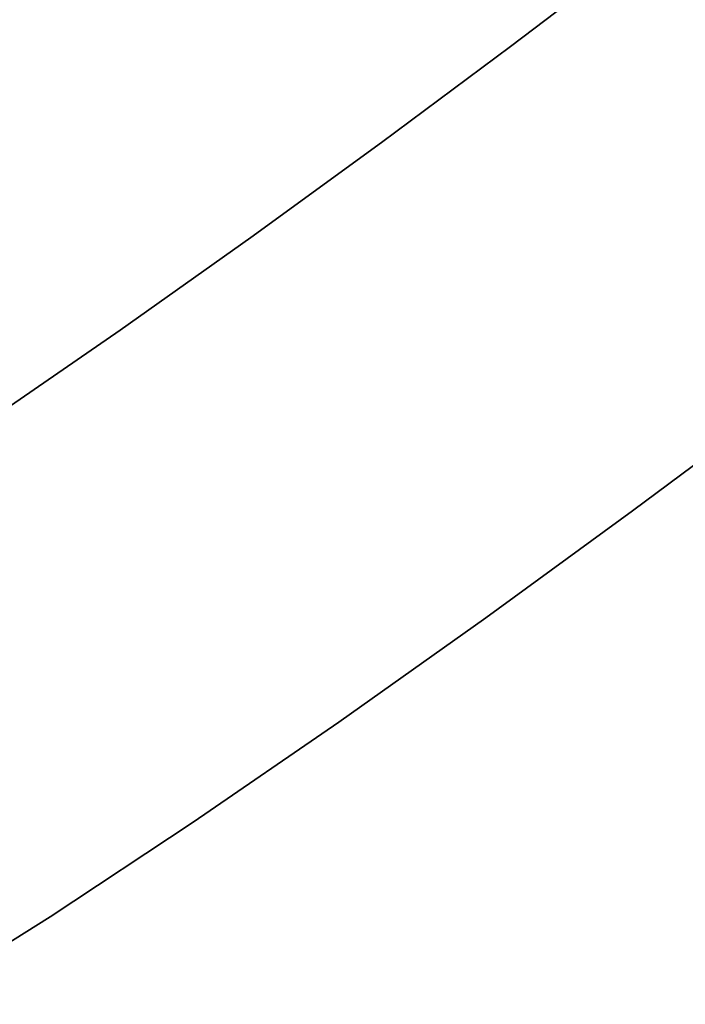
# Model space of a CAD drawing. Extents: x -428 to 422, y -387 to 463.
# Drawn here: x 77 to 102, y -119 to -82 of the extents above; entities that cross this region are included whole.
import ezdxf

# ---------------------------------------------------------------- set-up
doc = ezdxf.new("R2010")
doc.units = 0
doc.layers.add('BAUMSCHEIBEN', color=4, linetype='CONTINUOUS')

msp = doc.modelspace()

# ---------------------------------------------------------------- linework, layer by layer
at = {"layer": 'BAUMSCHEIBEN', "color": 0}
for points in [[(76.239362, -97.140265, 400.669334), (81.134052, -93.776038, 400.669334), (86.069544, -90.273191, 400.669334), (90.998702, -86.681617, 400.669334), (95.874389, -83.051206, 400.669334), (100.64947, -79.431848, 400.669334)], [(100.64947, -79.431848, 300.669334), (95.874389, -83.051206, 300.669334), (90.998702, -86.681617, 300.669334), (86.069544, -90.273191, 300.669334), (81.134052, -93.776038, 300.669334), (76.239362, -97.140265, 300.669334)], [(73.223144, -119.245356, 400.669334), (78.478776, -115.940876, 400.669334), (83.886369, -112.368194, 400.669334), (89.392895, -108.583439, 400.669334), (94.945323, -104.642737, 400.669334), (100.490626, -100.602216, 400.669334), (105.975775, -96.518003, 400.669334), (111.34774, -92.446226, 400.669334), (116.553494, -88.443011, 400.669334), (120.241035, -85.57483, 400.669334), (119.893589, -85.300421, 400.669334), (118.85824, -84.453764, 400.669334), (117.611007, -83.361191, 400.669334), (116.18018, -82.05135, 400.669334), (114.59405, -80.552883, 400.669334)], [(114.59405, -80.552883, 300.669334), (116.18018, -82.05135, 300.669334), (117.611007, -83.361191, 300.669334), (118.85824, -84.453764, 300.669334), (119.893589, -85.300421, 300.669334), (120.241035, -85.57483, 300.669334), (116.553494, -88.443011, 300.669334), (111.34774, -92.446226, 300.669334), (105.975775, -96.518003, 300.669334), (100.490626, -100.602216, 300.669334), (94.945323, -104.642737, 300.669334), (89.392895, -108.583439, 300.669334), (83.886369, -112.368194, 300.669334), (78.478776, -115.940876, 300.669334), (73.223144, -119.245356, 300.669334)]]:
    msp.add_polyline3d(points, dxfattribs=at)
for points in [[(100.64947, -79.431848, 300.669334), (100.64947, -79.431848, 400.669334), (95.874389, -83.051206, 400.669334), (95.874389, -83.051206, 300.669334)], [(95.874389, -83.051206, 300.669334), (95.874389, -83.051206, 400.669334), (90.998702, -86.681617, 400.669334), (90.998702, -86.681617, 300.669334)], [(90.998702, -86.681617, 300.669334), (90.998702, -86.681617, 400.669334), (86.069544, -90.273191, 400.669334), (86.069544, -90.273191, 300.669334)], [(86.069544, -90.273191, 300.669334), (86.069544, -90.273191, 400.669334), (81.134052, -93.776038, 400.669334), (81.134052, -93.776038, 300.669334)], [(81.134052, -93.776038, 300.669334), (81.134052, -93.776038, 400.669334), (76.239362, -97.140265, 400.669334), (76.239362, -97.140265, 300.669334)], [(105.975775, -96.518003, 300.669334), (105.975775, -96.518003, 400.669334), (100.490626, -100.602216, 400.669334), (100.490626, -100.602216, 300.669334)], [(100.490626, -100.602216, 300.669334), (100.490626, -100.602216, 400.669334), (94.945323, -104.642737, 400.669334), (94.945323, -104.642737, 300.669334)], [(94.945323, -104.642737, 300.669334), (94.945323, -104.642737, 400.669334), (89.392895, -108.583439, 400.669334), (89.392895, -108.583439, 300.669334)], [(89.392895, -108.583439, 300.669334), (89.392895, -108.583439, 400.669334), (83.886369, -112.368194, 400.669334), (83.886369, -112.368194, 300.669334)], [(83.886369, -112.368194, 300.669334), (83.886369, -112.368194, 400.669334), (78.478776, -115.940876, 400.669334), (78.478776, -115.940876, 300.669334)], [(78.478776, -115.940876, 300.669334), (78.478776, -115.940876, 400.669334), (73.223144, -119.245356, 400.669334), (73.223144, -119.245356, 300.669334)]]:
    msp.add_polyline3d(points, close=True, dxfattribs=at)

doc.saveas('drawing.dxf')
